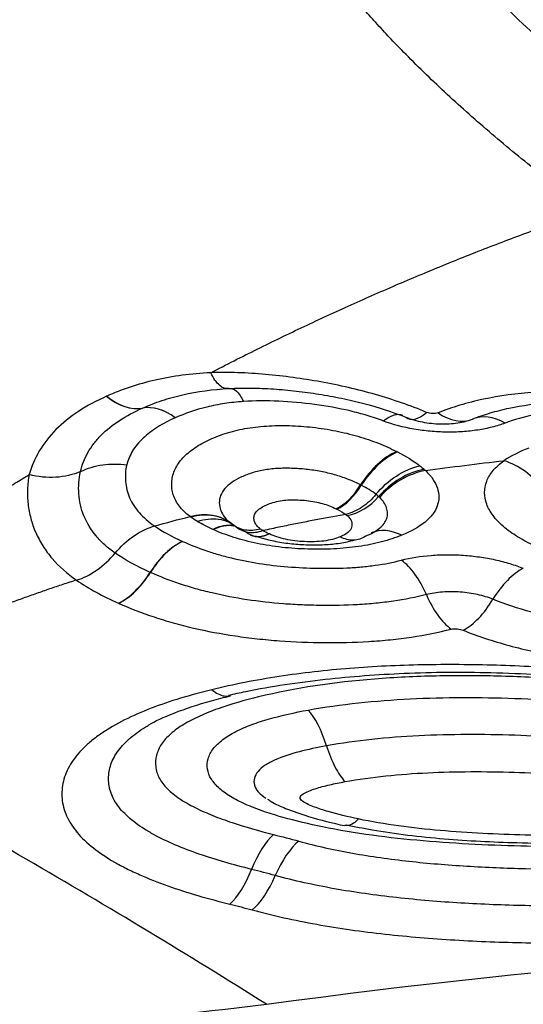
# Model space of a CAD drawing. Units: millimetres. Extents: x 197.4 to 293.9, y 213.3 to 289.6.
# Drawn here: x 276.6 to 277.3, y 251.3 to 252.7 of the extents above; entities that cross this region are included whole.
import ezdxf

# ---------------------------------------------------------------- set-up
doc = ezdxf.new("R2010")
doc.units = ezdxf.units.MM
doc.layers.add('1', color=4, linetype='Continuous')

msp = doc.modelspace()

# ---------------------------------------------------------------- linework, layer by layer
at = {"layer": '1'}
for p, q in [((276.7951, 251.9538), (276.7938, 251.9547)), ((277.0142, 251.9577), (277.0162, 251.956)), ((276.8589, 251.94), (276.8648, 251.9362)), ((276.8681, 251.9352), (276.8729, 251.9329))]:
    msp.add_line(p, q, dxfattribs=at)
for centre, major_axis, ratio, start_param, end_param in [((276.6945, 252.202), (-0.0409, 0.0912), 0.627802, 2.249413, 2.991523), ((276.6949, 252.2022), (-0.0406, 0.0914), 0.626115, 2.251569, 2.993682), ((276.7583, 252.0139), (0.0409, -0.0913), 0.624916, 2.310634, 2.991972), ((276.7584, 252.0139), (0.0405, -0.0914), 0.62297, 2.31281, 2.994161), ((277.0582, 252.0045), (-0.0366, -0.0931), 0.40029, 3.13688, 3.737936), ((277.1398, 252.1857), (0.0371, 0.0929), 0.358643, 3.023156, 3.751737), ((277.1558, 252.1852), (-0.0368, 0.093), 0.612765, 2.40267, 3.15579), ((277.231, 251.9999), (0.0367, -0.093), 0.632007, 2.461824, 3.15607), ((277.0791, 251.9592), (0.0467, 0.0884), 0.585351, 0.634487, 1.420603), ((277.0802, 251.9586), (0.0466, 0.0885), 0.584888, 0.633203, 1.419262), ((277.1194, 251.9324), (-0.0668, -0.0744), 0.775281, 3.938248, 4.729143), ((277.004, 252.0276), (-0.03, -0.0633), 0.58056, 0.606349, 1.394891), ((277.0052, 252.0271), (-0.0298, -0.0633), 0.580014, 0.604767, 1.393377), ((277.0195, 252.0183), (0.0465, 0.0523), 0.775315, 3.941457, 4.724552), ((276.8227, 251.8478), (0.041, 0.0912), 0.588168, 0.143476, 0.604452), ((276.8233, 251.8475), (0.041, 0.0912), 0.588667, 0.149232, 0.604746), ((276.9081, 251.9926), (-0.0287, -0.0638), 0.584953, 6.097563, 6.881218), ((276.9087, 251.9923), (-0.0288, -0.0638), 0.585459, 6.281521, 6.881507), ((277.0886, 251.8392), (-0.038, 0.0925), 0.644249, 5.650026, 6.29382), ((276.7803, 251.8309), (0.0411, 0.0912), 0.591308, 0.608654, 1.335221), ((276.7805, 251.8308), (-0.0409, -0.0913), 0.589058, 3.748825, 4.475381), ((277.0885, 251.8039), (0.0252, -0.0968), 0.506791, 1.865789, 2.588227), ((276.6946, 251.9207), (-0.0406, -0.0914), 0.590405, 0.612908, 1.331834), ((276.6951, 251.9205), (0.0403, 0.0915), 0.588142, 3.753051, 4.471988), ((277.26, 251.7922), (-0.0379, -0.0926), 0.542051, 3.704584, 4.43091), ((277.1677, 251.8846), (-0.025, 0.0968), 0.506378, 1.866712, 2.589737), ((277.1846, 251.8831), (0.0373, 0.0928), 0.540776, 3.708387, 4.427554), ((276.9586, 251.5923), (-0.0178, 0.0984), 0.366153, 5.043239, 5.765604), ((276.911, 251.4166), (0.0246, 0.0969), 0.408914, 0.533955, 1.259382), ((276.9466, 251.4071), (0.0267, 0.0964), 0.437099, 0.541637, 1.267229), ((276.8506, 251.4951), (-0.0239, -0.0971), 0.406961, 0.536361, 1.256427), ((276.8821, 251.487), (-0.026, -0.0966), 0.435267, 0.544193, 1.264095)]:
    msp.add_ellipse(centre, major_axis=major_axis, ratio=ratio, start_param=start_param, end_param=end_param, dxfattribs=at)
for points, degree, knots in [([(277.3579, 252.3872), (277.1138, 252.5669), (276.9776, 252.7481), (276.8222, 252.955), (276.8227, 253.1426)], 2, [0, 0, 0, 0.5, 0.5, 1, 1, 1]), ([(277.0082, 253.0953), (277.0083, 253.0944), (277.0083, 253.0935), (277.0083, 253.0917), (277.0084, 253.0891), (277.0086, 253.0829), (277.0094, 253.0705), (277.0122, 253.0456), (277.0165, 253.0241), (277.0277, 252.9812), (277.0385, 252.9525), (277.0592, 252.9091), (277.0669, 252.8947), (277.0795, 252.8729), (277.0839, 252.8657), (277.0929, 252.8512), (277.1164, 252.8153), (277.1435, 252.7803), (277.1907, 252.7252), (277.2162, 252.6982), (277.2708, 252.645), (277.2998, 252.6188), (277.3915, 252.5414), (277.4576, 252.4924), (277.5276, 252.4454)], 3, [0, 0, 0, 0, 0.003906, 0.003906, 0.007812, 0.015625, 0.03125, 0.0625, 0.125, 0.125, 0.25, 0.25, 0.3125, 0.3125, 0.34375, 0.34375, 0.375, 0.5, 0.5, 0.625, 0.625, 0.75, 0.75, 1, 1, 1, 1]), ([(276.8231, 252.1581), (276.7955, 252.1567), (276.7694, 252.1532), (276.7324, 252.1448), (276.7204, 252.1414), (276.6975, 252.1338), (276.6865, 252.1296), (276.676, 252.1249)], 3, [0, 0, 0, 0, 0.5, 0.5, 0.75, 0.75, 1, 1, 1, 1]), ([(277.1285, 252.102), (277.117, 252.1068), (277.1051, 252.1113), (277.081, 252.1196), (277.0564, 252.1274), (277.0309, 252.134), (277.0049, 252.14), (276.9919, 252.1426), (276.9658, 252.1474), (276.9527, 252.1494), (276.9267, 252.153), (276.9136, 252.1545), (276.8876, 252.1568), (276.8745, 252.1576), (276.8486, 252.1585), (276.8357, 252.1585), (276.8231, 252.1581)], 3, [0, 0, 0, 0, 0.125, 0.125, 0.25, 0.375, 0.375, 0.5, 0.5, 0.625, 0.625, 0.75, 0.75, 0.875, 0.875, 1, 1, 1, 1]), ([(276.8489, 252.1357), (276.8445, 252.1348), (276.8399, 252.1364), (276.8311, 252.144), (276.8269, 252.1501), (276.8231, 252.1581)], 3, [0, 0, 0, 0, 0.5, 0.5, 1, 1, 1, 1]), ([(276.7267, 252.1081), (276.7354, 252.1119), (276.7445, 252.1155), (276.7636, 252.1218), (276.7735, 252.1246), (276.8041, 252.1316), (276.8258, 252.1345), (276.8489, 252.1357)], 3, [0, 0, 0, 0, 0.25, 0.25, 0.5, 0.5, 1, 1, 1, 1]), ([(276.8489, 252.1357), (276.8523, 252.1365), (276.8559, 252.1353), (276.8629, 252.129), (276.8663, 252.124), (276.8694, 252.1173)], 3, [0, 0, 0, 0, 0.5, 0.5, 1, 1, 1, 1]), ([(276.8489, 252.1357), (276.8592, 252.1363), (276.8696, 252.1365), (276.8907, 252.1362), (276.9014, 252.1358), (276.9228, 252.1343), (276.9335, 252.1333), (276.9549, 252.1308), (276.9655, 252.1294), (276.9868, 252.126), (276.9975, 252.1241), (277.0188, 252.1197), (277.0294, 252.1172), (277.0603, 252.1091), (277.0801, 252.1026), (277.099, 252.0951)], 3, [0, 0, 0, 0, 0.125, 0.125, 0.25, 0.25, 0.375, 0.375, 0.5, 0.5, 0.625, 0.625, 0.75, 0.75, 1, 1, 1, 1]), ([(276.6756, 252.1247), (276.6471, 252.112), (276.6229, 252.0964), (276.5947, 252.0681), (276.5869, 252.058), (276.5743, 252.0368), (276.5696, 252.0256), (276.5664, 252.0139)], 3, [0, 0, 0, 0, 0.5, 0.5, 0.75, 0.75, 1, 1, 1, 1]), ([(276.676, 252.1249), (276.6759, 252.1249), (276.6759, 252.1249), (276.6757, 252.1248), (276.6756, 252.1248), (276.6756, 252.1247)], 3, [0, 0, 0, 0, 0.504785, 0.504785, 1, 1, 1, 1]), ([(277.0676, 252.0897), (277.0601, 252.0925), (277.0522, 252.0952), (277.0364, 252.0999), (277.0284, 252.102), (277.0039, 252.1078), (276.9872, 252.1108), (276.953, 252.1153), (276.936, 252.1169), (276.9024, 252.1185), (276.8858, 252.1184), (276.8694, 252.1173)], 3, [0, 0, 0, 0, 0.125, 0.125, 0.25, 0.25, 0.5, 0.5, 0.75, 0.75, 1, 1, 1, 1]), ([(277.7227, 252.0423), (277.7032, 252.0522), (277.6826, 252.0617), (277.6496, 252.0749), (277.6382, 252.0792), (277.6148, 252.0873), (277.6029, 252.0912), (277.5665, 252.102), (277.5415, 252.1082), (277.49, 252.1186), (277.4633, 252.1227), (277.4236, 252.1272), (277.4105, 252.1284), (277.3843, 252.1304), (277.3582, 252.1318), (277.3323, 252.1321), (277.3066, 252.1317), (277.2937, 252.1312), (277.2557, 252.1286), (277.2315, 252.1253), (277.1973, 252.1181), (277.1862, 252.1153), (277.1647, 252.1088), (277.1544, 252.1052), (277.1447, 252.1013)], 3, [0, 0, 0, 0, 0.125, 0.125, 0.1875, 0.1875, 0.25, 0.25, 0.375, 0.375, 0.5, 0.5, 0.5625, 0.5625, 0.625, 0.6875, 0.6875, 0.75, 0.75, 0.875, 0.875, 0.9375, 0.9375, 1, 1, 1, 1]), ([(276.6389, 252.0183), (276.6411, 252.0276), (276.6463, 252.0411), (276.6546, 252.0537), (276.6609, 252.0618), (276.6643, 252.0658), (276.6833, 252.0849), (276.7031, 252.0975), (276.7264, 252.1079)], 3, [0, 0, 0, 0, 0.25, 0.375, 0.375, 0.5, 0.5, 1, 1, 1, 1]), ([(276.8694, 252.1173), (276.8603, 252.1167), (276.8514, 252.1157), (276.8341, 252.1131), (276.8257, 252.1114), (276.8016, 252.1056), (276.7867, 252.1004), (276.773, 252.0943)], 3, [0, 0, 0, 0, 0.25, 0.25, 0.5, 0.5, 1, 1, 1, 1]), ([(277.1934, 252.0925), (277.2014, 252.0957), (277.2097, 252.0985), (277.2271, 252.1037), (277.2361, 252.106), (277.264, 252.1119), (277.2835, 252.1146), (277.3142, 252.117), (277.3247, 252.1175), (277.3456, 252.1181), (277.3562, 252.1181), (277.3879, 252.1175), (277.4093, 252.1162), (277.4416, 252.1132), (277.4524, 252.112), (277.4737, 252.1092), (277.4843, 252.1076), (277.5158, 252.1021), (277.5364, 252.0977), (277.5668, 252.0897), (277.5767, 252.0868), (277.596, 252.0808), (277.6054, 252.0776), (277.6329, 252.0677), (277.6503, 252.0606), (277.6668, 252.0529)], 3, [0, 0, 0, 0, 0.0625, 0.0625, 0.125, 0.125, 0.25, 0.25, 0.3125, 0.3125, 0.375, 0.375, 0.5, 0.5, 0.5625, 0.5625, 0.625, 0.625, 0.75, 0.75, 0.8125, 0.8125, 0.875, 0.875, 1, 1, 1, 1]), ([(277.6258, 252.0567), (277.6241, 252.0575), (277.6224, 252.0582), (277.6189, 252.0597), (277.6137, 252.0619), (277.6084, 252.064), (277.5977, 252.0683), (277.5903, 252.071), (277.5677, 252.0787), (277.5442, 252.0856), (277.5194, 252.0912), (277.5025, 252.0946), (277.4939, 252.0962), (277.4679, 252.1004), (277.4506, 252.1024), (277.4159, 252.1053), (277.3985, 252.1062), (277.3724, 252.1067), (277.3637, 252.1067), (277.3466, 252.1063), (277.3297, 252.1055), (277.3132, 252.1038), (277.2971, 252.1017), (277.2892, 252.1004), (277.2664, 252.0957), (277.2523, 252.0917), (277.2394, 252.0868)], 3, [0, 0, 0, 0, 0.015625, 0.015625, 0.03125, 0.0625, 0.0625, 0.125, 0.125, 0.25, 0.3125, 0.3125, 0.375, 0.375, 0.5, 0.5, 0.625, 0.625, 0.6875, 0.6875, 0.75, 0.8125, 0.8125, 0.875, 0.875, 1, 1, 1, 1]), ([(276.7728, 252.0943), (276.7639, 252.0903), (276.7555, 252.0859), (276.7402, 252.0763), (276.7334, 252.0711), (276.7244, 252.0626), (276.7216, 252.0597), (276.7167, 252.0536), (276.7145, 252.0506), (276.7087, 252.0411), (276.7059, 252.0345), (276.7043, 252.0277)], 3, [0, 0, 0, 0, 0.25, 0.25, 0.5, 0.5, 0.625, 0.625, 0.75, 0.75, 1, 1, 1, 1]), ([(277.099, 252.0951), (277.1064, 252.0922), (277.1142, 252.09), (277.1309, 252.0868), (277.1394, 252.0859), (277.1564, 252.0854), (277.1646, 252.0859), (277.1766, 252.0877), (277.1805, 252.0885), (277.1842, 252.0895)], 3, [0, 0, 0, 0, 0.283096, 0.283096, 0.566193, 0.566193, 0.849289, 0.849289, 1, 1, 1, 1]), ([(277.1447, 252.1013), (277.1425, 252.1004), (277.1397, 252.1), (277.1339, 252.1003), (277.131, 252.101), (277.1285, 252.102)], 3, [0, 0, 0, 0, 0.5, 0.5, 1, 1, 1, 1]), ([(276.7938, 251.9547), (276.7878, 251.9592), (276.7827, 251.964), (276.7748, 251.9744), (276.7719, 251.9799), (276.7693, 251.9883), (276.7686, 251.9911), (276.7679, 251.9968), (276.7678, 251.9997), (276.7682, 252.0083), (276.7695, 252.014), (276.7742, 252.0252), (276.7777, 252.0306), (276.7865, 252.0408), (276.7919, 252.0456), (276.8043, 252.0545), (276.8113, 252.0586), (276.8265, 252.0659), (276.8347, 252.0692), (276.8524, 252.0749), (276.8618, 252.0772), (276.8812, 252.0807), (276.8914, 252.082), (276.9073, 252.083), (276.9127, 252.0833), (276.9235, 252.0834), (276.9289, 252.0834), (276.9452, 252.0829), (276.9562, 252.0821), (276.9783, 252.0796), (276.9892, 252.0779), (277.0105, 252.0737), (277.021, 252.0712), (277.0414, 252.0652), (277.0511, 252.0619), (277.0693, 252.0547), (277.0779, 252.0507), (277.0861, 252.0466)], 3, [0, 0, 0, 0, 0.0625, 0.0625, 0.125, 0.125, 0.15625, 0.15625, 0.1875, 0.1875, 0.25, 0.25, 0.3125, 0.3125, 0.375, 0.375, 0.4375, 0.4375, 0.5, 0.5, 0.5625, 0.5625, 0.625, 0.625, 0.65625, 0.65625, 0.6875, 0.6875, 0.75, 0.75, 0.8125, 0.8125, 0.875, 0.875, 0.9375, 0.9375, 1, 1, 1, 1]), ([(277.2394, 252.0868), (277.2337, 252.0846), (277.2276, 252.0827), (277.2148, 252.0795), (277.2079, 252.0781), (277.1939, 252.0759), (277.1867, 252.0751), (277.1719, 252.0741), (277.1643, 252.0739), (277.1489, 252.0741), (277.1413, 252.0745), (277.1259, 252.0759), (277.1182, 252.0769), (277.0954, 252.0808), (277.0811, 252.0846), (277.0676, 252.0897)], 3, [0, 0, 0, 0, 0.125, 0.125, 0.25, 0.25, 0.375, 0.375, 0.5, 0.5, 0.625, 0.625, 0.75, 0.75, 1, 1, 1, 1]), ([(276.6389, 252.0183), (276.6485, 252.023), (276.6592, 252.0262), (276.6814, 252.0294), (276.693, 252.0293), (276.7043, 252.0277)], 3, [0, 0, 0, 0, 0.5, 0.5, 1, 1, 1, 1]), ([(276.7043, 252.0277), (276.7024, 252.0198), (276.702, 252.012), (276.7029, 252.0003), (276.7036, 251.9965), (276.7055, 251.9888), (276.7068, 251.985), (276.7117, 251.9737), (276.7186, 251.9631), (276.7283, 251.9534), (276.7354, 251.9472), (276.7393, 251.9442), (276.7434, 251.9414)], 3, [0, 0, 0, 0, 0.25, 0.25, 0.375, 0.375, 0.5, 0.5, 0.75, 0.875, 0.875, 1, 1, 1, 1]), ([(277.0349, 251.9994), (277.0298, 252.002), (277.0245, 252.0045), (277.0131, 252.009), (277.007, 252.0112), (276.9945, 252.0149), (276.988, 252.0165), (276.9747, 252.0192), (276.9678, 252.0203), (276.954, 252.0219), (276.947, 252.0225), (276.9332, 252.023), (276.9263, 252.023), (276.9129, 252.0224), (276.9064, 252.0217), (276.8939, 252.0197), (276.8878, 252.0183), (276.8767, 252.0149), (276.8715, 252.0129), (276.8617, 252.0084), (276.8572, 252.0059), (276.8493, 252.0005), (276.8458, 251.9975), (276.8404, 251.9912), (276.8384, 251.9879), (276.8358, 251.981), (276.8352, 251.9775), (276.8353, 251.9704), (276.836, 251.9669), (276.8385, 251.96), (276.8405, 251.9566), (276.8456, 251.9502), (276.8489, 251.9472), (276.8527, 251.9444)], 3, [0, 0, 0, 0, 0.0625, 0.0625, 0.125, 0.125, 0.1875, 0.1875, 0.25, 0.25, 0.3125, 0.3125, 0.375, 0.375, 0.4375, 0.4375, 0.5, 0.5, 0.5625, 0.5625, 0.625, 0.625, 0.6875, 0.6875, 0.75, 0.75, 0.8125, 0.8125, 0.875, 0.875, 0.9375, 0.9375, 1, 1, 1, 1]), ([(277.0568, 251.9861), (277.0652, 251.9962), (277.0751, 252.0051), (277.0963, 252.0189), (277.1076, 252.0239), (277.1188, 252.0265)], 3, [0, 0, 0, 0, 0.5, 0.5, 1, 1, 1, 1]), ([(277.1249, 252.0214), (277.1255, 252.0208), (277.1262, 252.0203), (277.1268, 252.0197), (277.1268, 252.0196), (277.1268, 252.0196)], 3, [0, 0, 0, 0, 0.985778, 0.985778, 1, 1, 1, 1]), ([(277.2818, 251.9129), (277.273, 251.9171), (277.2647, 251.9215), (277.2497, 251.9307), (277.2429, 251.9356), (277.2312, 251.9456), (277.2239, 251.9534), (277.2187, 251.9614), (277.2158, 251.9668), (277.2145, 251.9695), (277.2116, 251.9777), (277.2106, 251.9832), (277.2105, 251.994), (277.2115, 251.9994), (277.2155, 252.0099), (277.2185, 252.0149), (277.2266, 252.0246), (277.2318, 252.0293), (277.2379, 252.0336)], 3, [0, 0, 0, 0, 0.125, 0.125, 0.25, 0.25, 0.375, 0.4375, 0.4375, 0.5, 0.5, 0.625, 0.625, 0.75, 0.75, 0.875, 0.875, 1, 1, 1, 1]), ([(277.2936, 251.9934), (277.2863, 252.003), (277.2776, 252.0114), (277.2586, 252.0252), (277.2483, 252.0304), (277.2379, 252.0336)], 3, [0, 0, 0, 0, 0.5, 0.5, 1, 1, 1, 1]), ([(276.1009, 251.7212), (276.1612, 251.7584), (276.2493, 251.8146), (276.3232, 251.8618), (276.3971, 251.9089), (276.4857, 251.9655), (276.5663, 252.0139)], 2, [0, 0, 0, 0.32832, 0.32832, 0.656639, 0.656639, 1, 1, 1]), ([(276.5664, 252.0139), (276.565, 252.007), (276.5642, 252.0001), (276.5637, 251.9863), (276.564, 251.9794), (276.5655, 251.9657), (276.5668, 251.9589), (276.5704, 251.9453), (276.5727, 251.9386), (276.5784, 251.9256), (276.5818, 251.9193), (276.5896, 251.9069), (276.594, 251.901), (276.6085, 251.884), (276.62, 251.8738), (276.6332, 251.8647)], 3, [0, 0, 0, 0, 0.125, 0.125, 0.25, 0.25, 0.375, 0.375, 0.5, 0.5, 0.625, 0.625, 0.75, 0.75, 1, 1, 1, 1]), ([(276.6389, 252.0183), (276.6283, 252.0137), (276.6164, 252.0109), (276.5916, 252.0094), (276.5787, 252.0107), (276.5664, 252.0139)], 3, [0, 0, 0, 0, 0.5, 0.5, 1, 1, 1, 1]), ([(276.6878, 251.903), (276.6826, 251.9067), (276.6777, 251.9105), (276.6687, 251.9186), (276.6647, 251.9229), (276.6536, 251.9361), (276.6479, 251.9456), (276.6417, 251.9607), (276.6401, 251.9659), (276.6377, 251.9763), (276.6369, 251.9815), (276.6358, 251.9972), (276.6364, 252.0078), (276.6389, 252.0183)], 3, [0, 0, 0, 0, 0.125, 0.125, 0.25, 0.25, 0.5, 0.5, 0.625, 0.625, 0.75, 0.75, 1, 1, 1, 1]), ([(277.1268, 252.0197), (277.1151, 252.0176), (277.1032, 252.0131), (277.081, 252.0001), (277.0706, 251.9917), (277.0618, 251.9818)], 3, [0, 0, 0, 0, 0.5, 0.5, 1, 1, 1, 1]), ([(277.1268, 252.0197), (277.1311, 252.0157), (277.1346, 252.0117), (277.1402, 252.0034), (277.1423, 251.9992), (277.145, 251.9908), (277.1457, 251.9866), (277.1457, 251.9782), (277.145, 251.974), (277.1422, 251.9659), (277.14, 251.9619), (277.1343, 251.9543), (277.1306, 251.9505), (277.1176, 251.9399), (277.1064, 251.9337), (277.0932, 251.9283)], 3, [0, 0, 0, 0, 0.125, 0.125, 0.25, 0.25, 0.375, 0.375, 0.5, 0.5, 0.625, 0.625, 0.75, 0.75, 1, 1, 1, 1]), ([(277.0568, 251.9861), (277.051, 251.979), (277.0443, 251.9728), (277.0297, 251.9631), (277.0219, 251.9596), (277.0142, 251.9577)], 3, [0, 0, 0, 0, 0.5, 0.5, 1, 1, 1, 1]), ([(277.0418, 251.9269), (277.0458, 251.9285), (277.0495, 251.9303), (277.0563, 251.934), (277.0593, 251.9361), (277.0645, 251.9403), (277.0666, 251.9425), (277.07, 251.9471), (277.0713, 251.9495), (277.0729, 251.9544), (277.0732, 251.9569), (277.0731, 251.962), (277.0727, 251.9645), (277.0702, 251.9721), (277.0669, 251.977), (277.0618, 251.9818)], 3, [0, 0, 0, 0, 0.125, 0.125, 0.25, 0.25, 0.375, 0.375, 0.5, 0.5, 0.625, 0.625, 0.75, 0.75, 1, 1, 1, 1]), ([(276.8936, 251.9369), (276.8914, 251.9385), (276.8895, 251.9402), (276.8867, 251.9437), (276.8857, 251.9456), (276.8845, 251.9493), (276.8842, 251.9512), (276.8843, 251.955), (276.8848, 251.9569), (276.8866, 251.9605), (276.8881, 251.9622), (276.8917, 251.9654), (276.8939, 251.9669), (276.8989, 251.9697), (276.9015, 251.9709), (276.9072, 251.9732), (276.9103, 251.9743), (276.9202, 251.977), (276.9274, 251.978), (276.9391, 251.9784), (276.943, 251.9784), (276.9508, 251.978), (276.9547, 251.9778), (276.9625, 251.9769), (276.9664, 251.9764), (276.974, 251.975), (276.9776, 251.9741), (276.9847, 251.9721), (276.9881, 251.971), (276.9944, 251.9685), (276.9974, 251.9671), (277.0003, 251.9657)], 3, [0, 0, 0, 0, 0.0625, 0.0625, 0.125, 0.125, 0.1875, 0.1875, 0.25, 0.25, 0.3125, 0.3125, 0.375, 0.375, 0.4375, 0.4375, 0.5, 0.5, 0.625, 0.625, 0.6875, 0.6875, 0.75, 0.75, 0.8125, 0.8125, 0.875, 0.875, 0.9375, 0.9375, 1, 1, 1, 1]), ([(276.7938, 251.9547), (276.8049, 251.9577), (276.8159, 251.9583), (276.836, 251.9548), (276.8451, 251.9506), (276.8526, 251.9444)], 3, [0, 0, 0, 0, 0.5, 0.5, 1, 1, 1, 1]), ([(276.8534, 251.9439), (276.846, 251.95), (276.837, 251.9541), (276.817, 251.9575), (276.8061, 251.9568), (276.7951, 251.9538)], 3, [0, 0, 0, 0, 0.5, 0.5, 1, 1, 1, 1]), ([(276.8043, 251.9477), (276.8146, 251.9512), (276.8249, 251.9523), (276.8436, 251.9498), (276.8521, 251.946), (276.859, 251.9402)], 3, [0, 0, 0, 0, 0.5, 0.5, 1, 1, 1, 1]), ([(277.0142, 251.9577), (277.0071, 251.9564), (276.993, 251.9539), (276.9719, 251.95), (276.9509, 251.9459), (276.9301, 251.9418), (276.9121, 251.938), (276.901, 251.9357), (276.8968, 251.9348)], 3, [0, 0, 0, 0, 0.178713, 0.357212, 0.535502, 0.71359, 0.891483, 1, 1, 1, 1]), ([(277.0162, 251.956), (277.0191, 251.9534), (277.021, 251.9508), (277.023, 251.9452), (277.0231, 251.9424), (277.0218, 251.937), (277.02, 251.9343), (277.0142, 251.9297), (277.0104, 251.9277), (277.006, 251.9259)], 3, [0, 0, 0, 0, 0.25, 0.25, 0.5, 0.5, 0.75, 0.75, 1, 1, 1, 1]), ([(276.688, 251.9029), (276.6956, 251.9123), (276.7045, 251.9205), (276.7233, 251.9336), (276.7334, 251.9385), (276.7433, 251.9415)], 3, [0, 0, 0, 0, 0.5, 0.5, 1, 1, 1, 1]), ([(276.8936, 251.9369), (276.886, 251.9349), (276.8785, 251.9344), (276.8647, 251.9368), (276.8585, 251.9396), (276.8534, 251.9439)], 3, [0, 0, 0, 0, 0.5, 0.5, 1, 1, 1, 1]), ([(276.859, 251.9402), (276.8638, 251.9361), (276.8697, 251.9335), (276.8826, 251.9317), (276.8897, 251.9324), (276.8968, 251.9348)], 3, [0, 0, 0, 0, 0.5, 0.5, 1, 1, 1, 1]), ([(277.0932, 251.9283), (277.0888, 251.9265), (277.0842, 251.9248), (277.0747, 251.9217), (277.0697, 251.9202), (277.0543, 251.9162), (277.0382, 251.9129), (277.0209, 251.9108), (277.0091, 251.9097), (277.003, 251.9092), (276.985, 251.9083), (276.9728, 251.9083), (276.9483, 251.909), (276.9359, 251.9098), (276.9118, 251.9125), (276.9001, 251.9143), (276.8829, 251.9179), (276.8772, 251.9192), (276.8662, 251.922), (276.8609, 251.9236), (276.8454, 251.9285), (276.8357, 251.9322), (276.8265, 251.9363)], 3, [0, 0, 0, 0, 0.0625, 0.0625, 0.125, 0.125, 0.25, 0.3125, 0.3125, 0.375, 0.375, 0.5, 0.5, 0.625, 0.625, 0.75, 0.75, 0.8125, 0.8125, 0.875, 0.875, 1, 1, 1, 1]), ([(276.8885, 251.9267), (276.8897, 251.9263), (276.8909, 251.9259), (276.8986, 251.9234), (276.9088, 251.9207), (276.9198, 251.9187), (276.9272, 251.9175), (276.9311, 251.917), (276.9425, 251.9157), (276.9502, 251.9151), (276.9656, 251.9146), (276.9734, 251.9146), (276.9887, 251.9152), (276.9961, 251.9158), (277.0105, 251.9178), (277.0175, 251.9192), (277.0244, 251.921), (277.0249, 251.9212), (277.0254, 251.9213)], 3, [0, 0, 0, 0, 0.028848, 0.028848, 0.188672, 0.268584, 0.268584, 0.348497, 0.348497, 0.508321, 0.508321, 0.668146, 0.668146, 0.82797, 0.82797, 0.987795, 0.987795, 1, 1, 1, 1]), ([(276.8968, 251.9348), (276.8968, 251.9348), (276.8968, 251.9348), (276.8956, 251.9355), (276.8946, 251.9362), (276.8936, 251.9369)], 3, [0, 0, 0, 0, 0.010912, 0.010912, 1, 1, 1, 1]), ([(277.006, 251.9259), (277.0028, 251.9246), (276.9992, 251.9234), (276.9915, 251.9214), (276.9873, 251.9206), (276.9787, 251.9195), (276.9742, 251.9192), (276.9651, 251.919), (276.9605, 251.919), (276.9468, 251.9196), (276.9376, 251.9206), (276.9247, 251.9234), (276.9206, 251.9245), (276.913, 251.9271), (276.9094, 251.9285), (276.906, 251.9301)], 3, [0, 0, 0, 0, 0.125, 0.125, 0.25, 0.25, 0.375, 0.375, 0.5, 0.5, 0.75, 0.75, 0.875, 0.875, 1, 1, 1, 1]), ([(277.0418, 251.9269), (277.037, 251.9234), (277.0313, 251.9214), (277.019, 251.9211), (277.0125, 251.9227), (277.006, 251.9259)], 3, [0, 0, 0, 0, 0.5, 0.5, 1, 1, 1, 1]), ([(276.7833, 251.9195), (276.7937, 251.9149), (276.8101, 251.9084), (276.8278, 251.9028), (276.84, 251.8993), (276.8462, 251.8977), (276.8778, 251.89), (276.9044, 251.8859), (276.9463, 251.8825), (276.9602, 251.8819), (276.9879, 251.8813), (277.0017, 251.8815), (277.0223, 251.8824), (277.0292, 251.8829), (277.0427, 251.8841), (277.0493, 251.8849), (277.0687, 251.8875), (277.0811, 251.8899), (277.0929, 251.893)], 3, [0, 0, 0, 0, 0.125, 0.1875, 0.1875, 0.25, 0.25, 0.5, 0.5, 0.625, 0.625, 0.75, 0.75, 0.8125, 0.8125, 0.875, 0.875, 1, 1, 1, 1]), ([(276.6332, 251.8647), (276.643, 251.8677), (276.6529, 251.8726), (276.6716, 251.8857), (276.6803, 251.8938), (276.6879, 251.903)], 3, [0, 0, 0, 0, 0.5, 0.5, 1, 1, 1, 1]), ([(277.0929, 251.893), (277.1058, 251.8963), (277.1198, 251.8986), (277.1422, 251.9004), (277.1498, 251.9007), (277.165, 251.9008), (277.1727, 251.9005), (277.1881, 251.8995), (277.1958, 251.8986), (277.2108, 251.8965), (277.2181, 251.8952), (277.2325, 251.8921), (277.2395, 251.8902), (277.2528, 251.8862), (277.2592, 251.8839), (277.2652, 251.8815)], 3, [0, 0, 0, 0, 0.25, 0.25, 0.375, 0.375, 0.5, 0.5, 0.625, 0.625, 0.75, 0.75, 0.875, 0.875, 1, 1, 1, 1]), ([(277.1281, 251.8443), (277.1133, 251.8404), (277.0899, 251.8358), (277.0651, 251.8329), (277.0482, 251.8312), (277.0395, 251.8305), (277.0136, 251.8291), (276.9962, 251.8288), (276.9699, 251.8291), (276.9612, 251.8294), (276.9436, 251.8301), (276.9347, 251.8306), (276.8909, 251.834), (276.8572, 251.839), (276.8171, 251.8485), (276.8092, 251.8505), (276.7939, 251.8549), (276.7864, 251.8572), (276.7646, 251.8645), (276.7509, 251.8698), (276.7378, 251.8757)], 3, [0, 0, 0, 0, 0.125, 0.1875, 0.1875, 0.25, 0.25, 0.375, 0.375, 0.4375, 0.4375, 0.5, 0.5, 0.75, 0.75, 0.8125, 0.8125, 0.875, 0.875, 1, 1, 1, 1]), ([(276.6331, 251.8648), (276.6268, 251.8628), (276.614, 251.8586), (276.5952, 251.8523), (276.5765, 251.8458), (276.558, 251.8393), (276.5397, 251.8326), (276.5216, 251.8258), (276.5037, 251.819), (276.486, 251.812), (276.4685, 251.8049), (276.4512, 251.7977), (276.4341, 251.7904), (276.4172, 251.783), (276.4005, 251.7755), (276.3841, 251.7679), (276.3678, 251.7602), (276.3517, 251.7524), (276.3359, 251.7445), (276.3202, 251.7364), (276.3048, 251.7283), (276.2895, 251.7201), (276.2745, 251.7119), (276.2597, 251.7035), (276.2451, 251.695), (276.2307, 251.6864), (276.2165, 251.6777), (276.2072, 251.6719), (276.2025, 251.6689)], 3, [0, 0, 0, 0, 0.03943, 0.078761, 0.117995, 0.157134, 0.19618, 0.235138, 0.274008, 0.312794, 0.351498, 0.390124, 0.428674, 0.467152, 0.505559, 0.5439, 0.582177, 0.620394, 0.658554, 0.69666, 0.734716, 0.772725, 0.810691, 0.848617, 0.886507, 0.924365, 0.962195, 1, 1, 1, 1]), ([(277.2223, 251.8377), (277.219, 251.839), (277.2156, 251.8402), (277.2083, 251.8425), (277.2045, 251.8435), (277.1927, 251.8461), (277.1845, 251.8473), (277.1676, 251.8486), (277.1592, 251.8486), (277.1428, 251.8473), (277.1352, 251.8461), (277.1281, 251.8443)], 3, [0, 0, 0, 0, 0.125, 0.125, 0.25, 0.25, 0.5, 0.5, 0.75, 0.75, 1, 1, 1, 1]), ([(276.693, 251.8319), (276.7088, 251.825), (276.7254, 251.8185), (276.7518, 251.8098), (276.7609, 251.807), (276.7794, 251.8018), (276.789, 251.7993), (276.8178, 251.7926), (276.8376, 251.7889), (276.8681, 251.7844), (276.8784, 251.783), (276.8993, 251.7808), (276.9099, 251.7798), (276.9416, 251.7775), (276.9626, 251.7766), (277.0047, 251.7763), (277.0256, 251.7767), (277.057, 251.7787), (277.0673, 251.7795), (277.0876, 251.7816), (277.0975, 251.7828), (277.1267, 251.7872), (277.1454, 251.7909), (277.1633, 251.7955)], 3, [0, 0, 0, 0, 0.125, 0.125, 0.1875, 0.1875, 0.25, 0.25, 0.375, 0.375, 0.4375, 0.4375, 0.5, 0.5, 0.625, 0.625, 0.75, 0.75, 0.8125, 0.8125, 0.875, 0.875, 1, 1, 1, 1]), ([(277.7002, 251.8264), (277.6847, 251.8207), (277.6682, 251.8155), (277.6413, 251.8089), (277.6321, 251.8069), (277.6132, 251.8033), (277.5939, 251.8002), (277.5737, 251.7979), (277.5532, 251.796), (277.5427, 251.7953), (277.5107, 251.7938), (277.4892, 251.7937), (277.4568, 251.7946), (277.4459, 251.7951), (277.4242, 251.7964), (277.4132, 251.7972), (277.3806, 251.8001), (277.3592, 251.8028), (277.3277, 251.8081), (277.3173, 251.81), (277.2968, 251.8144), (277.2868, 251.8168), (277.2577, 251.8247), (277.2395, 251.8307), (277.2223, 251.8377)], 3, [0, 0, 0, 0, 0.125, 0.125, 0.1875, 0.1875, 0.25, 0.3125, 0.3125, 0.375, 0.375, 0.5, 0.5, 0.5625, 0.5625, 0.625, 0.625, 0.75, 0.75, 0.8125, 0.8125, 0.875, 0.875, 1, 1, 1, 1]), ([(277.1633, 251.7955), (277.1658, 251.7962), (277.169, 251.7963), (277.1749, 251.7956), (277.1778, 251.7949), (277.1801, 251.794)], 3, [0, 0, 0, 0, 0.5, 0.5, 1, 1, 1, 1]), ([(277.1801, 251.794), (277.1903, 251.7899), (277.2008, 251.786), (277.2227, 251.7788), (277.2338, 251.7754), (277.2682, 251.7661), (277.2922, 251.7609), (277.3297, 251.7546), (277.3423, 251.7527), (277.3676, 251.7495), (277.393, 251.7467), (277.4185, 251.7448), (277.4441, 251.7433), (277.4569, 251.7427), (277.4955, 251.7417), (277.5215, 251.7419), (277.5714, 251.7443), (277.5957, 251.7465), (277.6308, 251.7514), (277.6423, 251.7532), (277.6648, 251.7575), (277.6974, 251.7646), (277.7267, 251.7736), (277.745, 251.7804)], 3, [0, 0, 0, 0, 0.0625, 0.0625, 0.125, 0.125, 0.25, 0.25, 0.3125, 0.3125, 0.375, 0.4375, 0.4375, 0.5, 0.5, 0.625, 0.625, 0.75, 0.75, 0.8125, 0.8125, 0.875, 1, 1, 1, 1]), ([(277.6319, 251.6862), (277.6166, 251.6909), (277.6009, 251.6953), (277.569, 251.7035), (277.5528, 251.7072), (277.5037, 251.7175), (277.4701, 251.7232), (277.4186, 251.7301), (277.4012, 251.7322), (277.3666, 251.7358), (277.3492, 251.7374), (277.297, 251.7414), (277.2621, 251.7433), (277.1921, 251.7454), (277.1572, 251.7456), (277.0882, 251.7443), (277.0539, 251.7427), (277.0031, 251.7386), (276.9862, 251.737), (276.9526, 251.7332), (276.936, 251.731), (276.887, 251.7235), (276.8554, 251.7173), (276.8247, 251.7098)], 3, [0, 0, 0, 0, 0.0625, 0.0625, 0.125, 0.125, 0.25, 0.25, 0.3125, 0.3125, 0.375, 0.375, 0.5, 0.5, 0.625, 0.625, 0.75, 0.75, 0.8125, 0.8125, 0.875, 0.875, 1, 1, 1, 1]), ([(276.8484, 251.702), (276.8564, 251.7039), (276.9002, 251.7137), (276.9825, 251.7255), (277.099, 251.7346), (277.2231, 251.7354), (277.3418, 251.7285), (277.4521, 251.7159), (277.5365, 251.6984), (277.5869, 251.6844), (277.6069, 251.6782)], 3, [0, 0, 0, 0, 0.03466, 0.188308, 0.333602, 0.48971, 0.660437, 0.783717, 0.912284, 1, 1, 1, 1]), ([(277.5697, 251.6834), (277.5438, 251.6913), (277.5169, 251.6978), (277.4616, 251.7087), (277.4333, 251.7131), (277.3898, 251.7185), (277.3752, 251.7201), (277.3459, 251.7228), (277.3313, 251.724), (277.2875, 251.727), (277.2583, 251.7283), (277.2, 251.7298), (277.1709, 251.7299), (277.1273, 251.7289), (277.1128, 251.7284), (277.0838, 251.727), (277.0692, 251.7261), (276.9975, 251.7203), (276.9425, 251.7123), (276.8909, 251.6997)], 3, [0, 0, 0, 0, 0.125, 0.125, 0.25, 0.25, 0.3125, 0.3125, 0.375, 0.375, 0.5, 0.5, 0.625, 0.625, 0.6875, 0.6875, 0.75, 0.75, 1, 1, 1, 1]), ([(276.8247, 251.7098), (276.7943, 251.7024), (276.7654, 251.6938), (276.7256, 251.6785), (276.7129, 251.673), (276.6895, 251.6613), (276.6787, 251.655), (276.664, 251.645), (276.6593, 251.6415), (276.6507, 251.6345), (276.6386, 251.6237), (276.6295, 251.6124), (276.6201, 251.5967), (276.6167, 251.5885), (276.6128, 251.5723), (276.6122, 251.5641), (276.6132, 251.5518), (276.6139, 251.5477), (276.6161, 251.5395), (276.6203, 251.5274), (276.6277, 251.5158), (276.6404, 251.5006), (276.6482, 251.4931), (276.666, 251.4791), (276.676, 251.4725), (276.6925, 251.463), (276.6982, 251.46), (276.7101, 251.454), (276.7163, 251.4511), (276.7353, 251.4427), (276.7486, 251.4375), (276.7899, 251.4228), (276.8194, 251.4143), (276.8503, 251.4067)], 3, [0, 0, 0, 0, 0.125, 0.125, 0.1875, 0.1875, 0.25, 0.25, 0.28125, 0.28125, 0.3125, 0.375, 0.375, 0.4375, 0.4375, 0.5, 0.5, 0.53125, 0.53125, 0.5625, 0.625, 0.625, 0.6875, 0.6875, 0.75, 0.75, 0.78125, 0.78125, 0.8125, 0.8125, 0.875, 0.875, 1, 1, 1, 1]), ([(276.7334, 251.6584), (276.7341, 251.659), (276.7419, 251.6644), (276.7731, 251.6785), (276.8131, 251.6917), (276.8418, 251.699), (276.851, 251.7012)], 3, [0, 0, 0, 0, 0.037322, 0.396046, 0.810668, 1, 1, 1, 1]), ([(276.8247, 251.7098), (276.8307, 251.7049), (276.8366, 251.7019), (276.8453, 251.7005), (276.8482, 251.7007), (276.8509, 251.7014)], 3, [0, 0, 0, 0, 0.651599, 0.651599, 1, 1, 1, 1]), ([(276.8909, 251.6997), (276.8708, 251.6948), (276.8515, 251.6893), (276.8244, 251.6797), (276.8158, 251.6762), (276.7996, 251.6689), (276.792, 251.665), (276.7782, 251.6567), (276.7719, 251.6522), (276.7612, 251.6428), (276.7568, 251.6379), (276.7501, 251.6277), (276.7478, 251.6224), (276.7451, 251.6117), (276.7448, 251.6063), (276.7457, 251.5982), (276.7462, 251.5955), (276.7479, 251.5902), (276.749, 251.5876), (276.7531, 251.5798), (276.7569, 251.5747), (276.7642, 251.5674), (276.767, 251.5649), (276.7728, 251.5603), (276.7759, 251.558), (276.7858, 251.5513), (276.7931, 251.5472), (276.8089, 251.5392), (276.8174, 251.5355), (276.8348, 251.5285), (276.8439, 251.5252), (276.8719, 251.5158), (276.8916, 251.5103), (276.912, 251.5051)], 3, [0, 0, 0, 0, 0.125, 0.125, 0.1875, 0.1875, 0.25, 0.25, 0.3125, 0.3125, 0.375, 0.375, 0.4375, 0.4375, 0.5, 0.5, 0.53125, 0.53125, 0.5625, 0.5625, 0.625, 0.625, 0.65625, 0.65625, 0.6875, 0.6875, 0.75, 0.75, 0.8125, 0.8125, 0.875, 0.875, 1, 1, 1, 1]), ([(276.9609, 251.6811), (276.984, 251.6853), (277.0078, 251.6886), (277.0563, 251.6938), (277.0807, 251.6957), (277.1542, 251.6993), (277.2036, 251.6993), (277.2779, 251.6968), (277.3028, 251.6956), (277.3527, 251.6921), (277.3777, 251.6898), (277.4271, 251.6841), (277.4517, 251.6807), (277.5, 251.6725), (277.5237, 251.6678), (277.5468, 251.6624)], 3, [0, 0, 0, 0, 0.125, 0.125, 0.25, 0.25, 0.5, 0.5, 0.625, 0.625, 0.75, 0.75, 0.875, 0.875, 1, 1, 1, 1]), ([(276.9813, 251.516), (276.962, 251.5199), (276.9432, 251.5243), (276.9164, 251.5319), (276.9076, 251.5345), (276.8907, 251.5403), (276.8825, 251.5434), (276.8671, 251.5502), (276.8563, 251.5555), (276.8471, 251.5614), (276.8412, 251.5655), (276.8385, 251.5676), (276.831, 251.5741), (276.827, 251.5787), (276.8211, 251.588), (276.8193, 251.5929), (276.8178, 251.6026), (276.8181, 251.6074), (276.8201, 251.6147), (276.8211, 251.6171), (276.8235, 251.6218), (276.825, 251.6241), (276.8302, 251.6308), (276.8347, 251.6351), (276.8455, 251.6434), (276.8517, 251.6472), (276.8655, 251.6542), (276.8731, 251.6575), (276.8891, 251.6635), (276.8974, 251.6662), (276.9234, 251.6736), (276.9418, 251.6776), (276.9609, 251.6811)], 3, [0, 0, 0, 0, 0.125, 0.125, 0.1875, 0.1875, 0.25, 0.25, 0.3125, 0.34375, 0.34375, 0.375, 0.375, 0.4375, 0.4375, 0.5, 0.5, 0.5625, 0.5625, 0.59375, 0.59375, 0.625, 0.625, 0.6875, 0.6875, 0.75, 0.75, 0.8125, 0.8125, 0.875, 0.875, 1, 1, 1, 1]), ([(276.902, 251.2651), (276.7916, 251.3344), (276.6784, 251.4029), (276.4457, 251.5376), (276.3261, 251.604), (276.2025, 251.6689)], 3, [0, 0, 0, 0, 0.5, 0.5, 1, 1, 1, 1]), ([(276.8808, 251.4558), (276.8679, 251.4591), (276.8553, 251.4624), (276.8306, 251.4696), (276.8185, 251.4734), (276.7835, 251.4855), (276.762, 251.4945), (276.7383, 251.5074), (276.7337, 251.5101), (276.725, 251.5155), (276.7209, 251.5183), (276.7093, 251.527), (276.7026, 251.533), (276.6943, 251.5424), (276.6918, 251.5457), (276.6875, 251.5522), (276.6819, 251.562), (276.6793, 251.5721), (276.6785, 251.5823), (276.6785, 251.5858), (276.679, 251.5926), (276.6796, 251.5959), (276.6822, 251.606), (276.685, 251.6126), (276.6913, 251.6224), (276.6937, 251.6256), (276.699, 251.6319), (276.702, 251.635), (276.7116, 251.6439), (276.7191, 251.6496), (276.7293, 251.6562), (276.7312, 251.6574), (276.7331, 251.6585)], 3, [0, 0, 0, 0, 0.08188, 0.08188, 0.16376, 0.16376, 0.32752, 0.32752, 0.36846, 0.36846, 0.4094, 0.4094, 0.49128, 0.49128, 0.53222, 0.53222, 0.57316, 0.65504, 0.65504, 0.69598, 0.69598, 0.73692, 0.73692, 0.8188, 0.8188, 0.85974, 0.85974, 0.900679, 0.900679, 0.982559, 0.982559, 1, 1, 1, 1]), ([(277.5195, 251.614), (277.4983, 251.6189), (277.4765, 251.6232), (277.4322, 251.6305), (277.41, 251.6335), (277.343, 251.641), (277.2982, 251.6439), (277.2305, 251.6461), (277.2079, 251.6465), (277.1626, 251.6463), (277.1398, 251.6458), (277.095, 251.6436), (277.0729, 251.6419), (277.0293, 251.6373), (277.0079, 251.6343), (276.9868, 251.6305)], 3, [0, 0, 0, 0, 0.125, 0.125, 0.25, 0.25, 0.5, 0.5, 0.625, 0.625, 0.75, 0.75, 0.875, 0.875, 1, 1, 1, 1]), ([(276.9868, 251.6305), (276.9736, 251.6281), (276.9607, 251.6253), (276.9362, 251.6189), (276.9245, 251.6151), (276.9091, 251.6083), (276.9044, 251.6058), (276.8961, 251.6005), (276.8926, 251.5975), (276.8874, 251.5914), (276.8856, 251.5881), (276.884, 251.5814), (276.884, 251.578), (276.8855, 251.573), (276.8863, 251.5713), (276.8882, 251.5681), (276.8894, 251.5665), (276.8935, 251.562), (276.897, 251.5592), (276.9009, 251.5566)], 3, [0, 0, 0, 0, 0.201182, 0.201182, 0.402364, 0.402364, 0.502955, 0.502955, 0.603545, 0.603545, 0.704136, 0.704136, 0.804727, 0.804727, 0.855023, 0.855023, 0.905318, 0.905318, 1, 1, 1, 1]), ([(276.9868, 251.6305), (276.9903, 251.6195), (276.9944, 251.6094), (277.0033, 251.5922), (277.0081, 251.585), (277.0129, 251.5799)], 3, [0, 0, 0, 0, 0.5, 0.5, 1, 1, 1, 1]), ([(277.0129, 251.5799), (277.0319, 251.5833), (277.0512, 251.586), (277.0904, 251.5901), (277.1102, 251.5915), (277.1502, 251.5934), (277.1705, 251.5939), (277.2112, 251.5941), (277.2318, 251.5938), (277.2931, 251.5919), (277.3338, 251.5894), (277.3944, 251.5828), (277.4146, 251.5802), (277.4543, 251.5738), (277.4738, 251.57), (277.4928, 251.5656)], 3, [0, 0, 0, 0, 0.125, 0.125, 0.25, 0.25, 0.375, 0.375, 0.5, 0.5, 0.75, 0.75, 0.875, 0.875, 1, 1, 1, 1]), ([(277.0319, 251.5271), (277.0172, 251.5302), (277.0028, 251.5336), (276.9825, 251.5395), (276.9759, 251.5416), (276.9666, 251.5452), (276.9636, 251.5464), (276.9579, 251.5491), (276.9553, 251.5506), (276.952, 251.5529), (276.951, 251.5538), (276.9498, 251.5555), (276.9496, 251.5565), (276.9498, 251.5584), (276.9502, 251.5593), (276.9516, 251.561), (276.9526, 251.5618), (276.956, 251.564), (276.9588, 251.5653), (276.9647, 251.5678), (276.9678, 251.5689), (276.9774, 251.572), (276.9843, 251.5738), (276.9984, 251.5771), (277.0056, 251.5785), (277.0129, 251.5799)], 3, [0, 0, 0, 0, 0.25, 0.25, 0.375, 0.375, 0.4375, 0.4375, 0.5, 0.5, 0.53125, 0.53125, 0.5625, 0.5625, 0.59375, 0.59375, 0.625, 0.625, 0.6875, 0.6875, 0.75, 0.75, 0.875, 0.875, 1, 1, 1, 1]), ([(276.9034, 251.5553), (276.9051, 251.5541), (276.9133, 251.5486), (276.9325, 251.5402), (276.9672, 251.5284), (276.9954, 251.5212), (277.0127, 251.5177)], 3, [0, 0, 0, 0, 0.05139, 0.244977, 0.544503, 1, 1, 1, 1]), ([(277.0319, 251.5271), (277.0296, 251.5246), (277.0273, 251.5226), (277.0228, 251.5195), (277.0206, 251.5185), (277.0165, 251.5176), (277.0146, 251.5176), (277.0129, 251.5181)], 3, [0, 0, 0, 0, 0.342858, 0.342858, 0.685716, 0.685716, 1, 1, 1, 1]), ([(277.5021, 251.5155), (277.4836, 251.5125), (277.4647, 251.5102), (277.4264, 251.5068), (277.407, 251.5056), (277.3678, 251.504), (277.348, 251.5037), (277.3081, 251.5035), (277.288, 251.5038), (277.2478, 251.5048), (277.2278, 251.5056), (277.1877, 251.5077), (277.1676, 251.509), (277.1279, 251.5125), (277.0886, 251.5167), (277.0505, 251.5231), (277.0319, 251.5271)], 3, [0, 0, 0, 0, 0.125, 0.125, 0.25, 0.25, 0.375, 0.375, 0.5, 0.5, 0.625, 0.625, 0.75, 0.75, 0.875, 1, 1, 1, 1]), ([(277.5587, 251.5039), (277.536, 251.5002), (277.5126, 251.4972), (277.4648, 251.4927), (277.4407, 251.491), (277.3683, 251.4877), (277.3197, 251.4875), (277.2464, 251.4891), (277.2219, 251.4899), (277.1728, 251.4924), (277.148, 251.494), (277.0992, 251.4982), (277.0751, 251.5008), (277.0276, 251.5073), (277.0042, 251.5112), (276.9813, 251.516)], 3, [0, 0, 0, 0, 0.125, 0.125, 0.25, 0.25, 0.5, 0.5, 0.625, 0.625, 0.75, 0.75, 0.875, 0.875, 1, 1, 1, 1]), ([(277.0146, 251.5189), (277.0267, 251.5164), (277.0716, 251.5078), (277.1526, 251.4978), (277.2628, 251.4928), (277.3667, 251.4917), (277.4343, 251.4963), (277.4615, 251.4988)], 3, [0, 0, 0, 0, 0.086134, 0.31606, 0.542719, 0.814844, 1, 1, 1, 1]), ([(276.9477, 251.4957), (276.9599, 251.4924), (276.9723, 251.4893), (276.9976, 251.4837), (277.0106, 251.4811), (277.0498, 251.4741), (277.0765, 251.4704), (277.1304, 251.4644), (277.1577, 251.4622), (277.1991, 251.4596), (277.213, 251.4589), (277.2407, 251.4578), (277.2545, 251.4573), (277.2959, 251.4563), (277.3235, 251.4561), (277.3783, 251.4567), (277.4057, 251.4576), (277.4465, 251.46), (277.4601, 251.461), (277.4869, 251.4634), (277.5001, 251.4648), (277.5391, 251.4697), (277.5642, 251.474), (277.5881, 251.4796)], 3, [0, 0, 0, 0, 0.0625, 0.0625, 0.125, 0.125, 0.25, 0.25, 0.375, 0.375, 0.4375, 0.4375, 0.5, 0.5, 0.625, 0.625, 0.75, 0.75, 0.8125, 0.8125, 0.875, 0.875, 1, 1, 1, 1]), ([(277.6214, 251.4306), (277.6082, 251.4275), (277.5946, 251.4248), (277.5668, 251.4198), (277.5525, 251.4177), (277.5095, 251.4121), (277.4802, 251.4094), (277.4354, 251.4065), (277.4203, 251.4058), (277.39, 251.4047), (277.3747, 251.4043), (277.3289, 251.4037), (277.2984, 251.4039), (277.2376, 251.4052), (277.2072, 251.4064), (277.1465, 251.41), (277.1163, 251.4125), (277.0559, 251.4192), (277.0264, 251.4234), (276.9691, 251.4336), (276.9412, 251.4398), (276.9144, 251.4471)], 3, [0, 0, 0, 0, 0.0625, 0.0625, 0.125, 0.125, 0.25, 0.25, 0.3125, 0.3125, 0.375, 0.375, 0.5, 0.5, 0.625, 0.625, 0.75, 0.75, 0.875, 0.875, 1, 1, 1, 1]), ([(274.4033, 251.3957), (274.6089, 251.3462), (274.8167, 251.3071), (275.0792, 251.2705), (275.1319, 251.2638), (275.2372, 251.2517), (275.395, 251.2353), (275.5523, 251.2244), (275.8662, 251.2095), (276.0746, 251.2087), (276.4896, 251.2243), (276.6962, 251.2405), (276.902, 251.2651)], 3, [0, 0, 0, 0, 0.25, 0.25, 0.3125, 0.3125, 0.375, 0.5, 0.5, 0.75, 0.75, 1, 1, 1, 1]), ([(276.8817, 251.3985), (276.911, 251.3906), (276.9415, 251.3839), (276.9888, 251.3754), (277.0049, 251.3728), (277.0372, 251.3682), (277.0534, 251.3662), (277.1024, 251.3607), (277.1353, 251.358), (277.2017, 251.354), (277.2352, 251.3528), (277.3024, 251.3514), (277.3359, 251.3512), (277.3859, 251.3521), (277.4025, 251.3526), (277.4356, 251.3539), (277.4522, 251.3548), (277.5015, 251.3581), (277.5335, 251.3612), (277.5956, 251.3695), (277.6257, 251.3748), (277.6546, 251.3815)], 3, [0, 0, 0, 0, 0.125, 0.125, 0.1875, 0.1875, 0.25, 0.25, 0.375, 0.375, 0.5, 0.5, 0.625, 0.625, 0.6875, 0.6875, 0.75, 0.75, 0.875, 0.875, 1, 1, 1, 1])]:
    msp.add_open_spline(points, degree=degree, knots=knots, dxfattribs=at)
for points, degree in [([(277.0082, 253.0953), (278.0027, 252.6921), (278.9972, 252.2889), (279.9916, 251.8856)], 3), ([(276.8232, 252.1581), (277.0838, 252.293), (277.3579, 252.3872)], 2), ([(276.7264, 252.1079), (276.7265, 252.108), (276.7266, 252.108), (276.7267, 252.1081)], 3), ([(276.773, 252.0943), (276.7729, 252.0943), (276.7729, 252.0943), (276.7728, 252.0943)], 3), ([(277.2729, 252.0515), (277.2595, 252.0463), (277.2477, 252.0403), (277.2379, 252.0336)], 3), ([(277.0861, 252.0466), (277.0864, 252.0464), (277.0868, 252.0462), (277.0871, 252.046)], 3), ([(277.0871, 252.046), (277.0993, 252.0399), (277.1099, 252.0334), (277.1188, 252.0265)], 3), ([(277.1188, 252.0265), (277.1209, 252.0248), (277.123, 252.0231), (277.1249, 252.0214)], 3), ([(277.1268, 252.0196), (277.1636, 252.0248), (277.2006, 252.0295), (277.2378, 252.0336)], 3), ([(277.0361, 251.9989), (277.0357, 251.9991), (277.0353, 251.9993), (277.0349, 251.9994)], 3), ([(277.0568, 251.9861), (277.051, 251.9906), (277.044, 251.9949), (277.0361, 251.9989)], 3), ([(277.0606, 251.9829), (277.0594, 251.984), (277.0582, 251.9851), (277.0568, 251.9861)], 3), ([(277.0618, 251.9818), (277.0614, 251.9822), (277.061, 251.9826), (277.0606, 251.9829)], 3), ([(277.0003, 251.9657), (277.0007, 251.9655), (277.0011, 251.9653), (277.0015, 251.9651)], 3), ([(277.0015, 251.9651), (277.0063, 251.9628), (277.0107, 251.9603), (277.0142, 251.9576)], 3), ([(276.7434, 251.9414), (276.7601, 251.946), (276.7769, 251.9504), (276.7938, 251.9547)], 3), ([(276.8043, 251.9477), (276.8011, 251.9497), (276.798, 251.9517), (276.7951, 251.9538)], 3), ([(276.7434, 251.9415), (276.7549, 251.9335), (276.7683, 251.9263), (276.7832, 251.9196)], 3), ([(276.826, 251.9365), (276.8181, 251.94), (276.8109, 251.9437), (276.8043, 251.9477)], 3), ([(276.8526, 251.9444), (276.8529, 251.9442), (276.8532, 251.944), (276.8534, 251.9439)], 3), ([(276.8265, 251.9363), (276.8263, 251.9363), (276.8261, 251.9364), (276.826, 251.9365)], 3), ([(276.8792, 251.9287), (276.8798, 251.9284)], 1), ([(276.9053, 251.9303), (276.9023, 251.9317), (276.8994, 251.9332), (276.8968, 251.9348)], 3), ([(276.906, 251.9301), (276.9058, 251.9302), (276.9055, 251.9303), (276.9053, 251.9303)], 3), ([(276.7832, 251.9196), (276.7832, 251.9196), (276.7833, 251.9195), (276.7833, 251.9195)], 3), ([(276.7375, 251.8758), (276.7189, 251.8841), (276.7022, 251.8931), (276.6878, 251.9031)], 3), ([(276.7378, 251.8757), (276.7377, 251.8757), (276.7376, 251.8757), (276.7375, 251.8758)], 3), ([(276.6331, 251.8648), (276.6502, 251.8529), (276.6703, 251.8421), (276.6925, 251.8322)], 3), ([(276.6925, 251.8322), (276.6927, 251.8321), (276.6928, 251.832), (276.693, 251.8319)], 3), ([(276.912, 251.5051), (276.924, 251.5021), (276.9359, 251.499), (276.9477, 251.4957)], 3), ([(276.9144, 251.4471), (276.9033, 251.4501), (276.8921, 251.453), (276.8808, 251.4558)], 3), ([(276.8503, 251.4067), (276.8609, 251.4041), (276.8713, 251.4013), (276.8817, 251.3985)], 3), ([(276.902, 251.2651), (277.3107, 251.3212), (277.7234, 251.3529), (278.14, 251.3608)], 3)]:
    msp.add_open_spline(points, degree=degree, dxfattribs=at)

doc.saveas('drawing.dxf')
